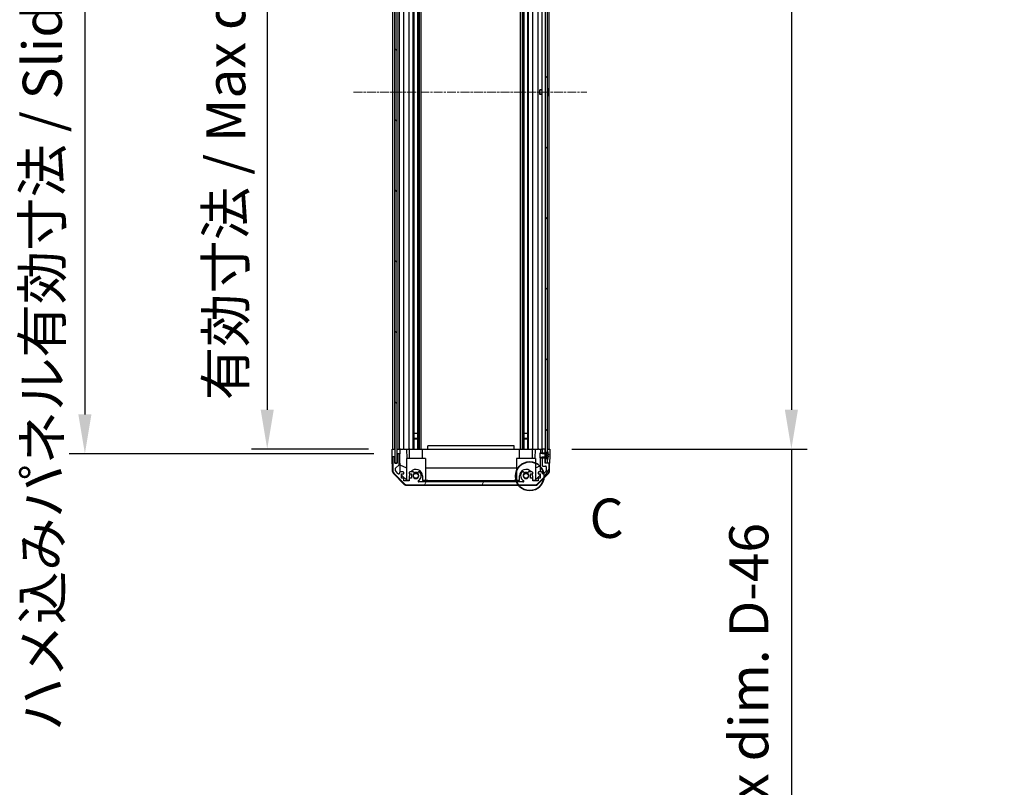
# Model space of a CAD drawing. Units: millimetres. Extents: x 0 to 13354, y -21 to 2810.
# Drawn here: x 3897 to 4523, y 1259 to 1747 of the extents above; entities that cross this region are included whole.
import ezdxf

# ---------------------------------------------------------------- set-up
doc = ezdxf.new("R2010")
doc.units = ezdxf.units.MM
doc.linetypes.add('CHAIN', pattern=[0.3543, 0.2362, -0.0295, 0.0591, -0.0295])
for name, color, linetype, lineweight in [('AM_5', 3, 'Continuous', 25), ('Centerline (ISO)', 131, 'Continuous', 18), ('Detail Boundary (JIS)', 7, 'Continuous', 35), ('Hatch (ISO)', 1, 'Continuous', 18), ('TK1', 7, 'Continuous', 25), ('TK2', 2, 'Continuous', 25), ('TK4', 3, 'Continuous', 25), ('TK5', 4, 'Continuous', 25), ('TK8', 8, 'Continuous', 25)]:
    doc.layers.add(name, color=color, linetype=linetype, lineweight=lineweight)
doc.styles.add('Note Text (JIS)', font='tahoma.ttf')
doc.styles.add('Note Text (TK)English', font='arial.ttf')
doc.dimstyles.new('Default - Method 1b (TK)English', dxfattribs={"dimscale": 4, "dimtxt": 2.5, "dimasz": 2.5, "dimexe": 1, "dimexo": 1.5, "dimgap": 1, "dimtad": 1, "dimtoh": 1, "dimrnd": 1e-08, "dimdsep": 46, "dimtxsty": 'Note Text (TK)English', "dimcen": 0.09, "dimdle": 5, "dimclrd": 100, "dimclre": 100, "dimclrt": 7, "dimadec": 1, "dimazin": 1, "dimtfac": 1, "dimtmove": 0, "dimatfit": 3, "dimfxl": 1, "dimtolj": 1, "dimlwd": -1, "dimlwe": -1, "dimarcsym": 0})

# ---------------------------------------------------------------- blocks, each defined once
blk = doc.blocks.new('*D42')
at = {"layer": 'AM_5', "color": 100}
for p, q in [((4118.82, 1927.62), (4044.34, 1927.62)), ((4054.34, 1902.62), (4054.34, 1498.62)), ((4118.73, 1473.62), (4044.34, 1473.62))]:
    blk.add_line(p, q, dxfattribs=at)
for points in [[(4050.17, 1902.62), (4058.51, 1902.62), (4054.34, 1927.62)], [(4050.17, 1498.62), (4058.51, 1498.62), (4054.34, 1473.62)]]:
    blk.add_solid(points, dxfattribs=at)
at = {"layer": 'Defpoints', "color": 0}
for p in [(4133.82, 1927.62), (4054.34, 1473.62), (4133.73, 1473.62)]:
    blk.add_point(p, dxfattribs=at)
at = {"layer": 'AM_5', "color": 7, "insert": (4027.95, 1497.03), "char_height": 25, "attachment_point": 4, "rotation": 90, "style": 'Note Text (TK)English'}
blk.add_mtext('\\A1; \\fＭＳ Ｐゴシック|b0|i0;\\H24.8731;有効寸法 / Max dim. D-46', dxfattribs=at)
blk = doc.blocks.new('*D43')
at = {"layer": 'AM_5', "color": 100}
for p, q in [((4122.09, 1930.62), (3928.37, 1930.62)), ((3938.37, 1905.62), (3938.37, 1495.62)), ((4122.09, 1470.62), (3928.37, 1470.62))]:
    blk.add_line(p, q, dxfattribs=at)
for points in [[(3934.2, 1905.62), (3942.54, 1905.62), (3938.37, 1930.62)], [(3934.2, 1495.62), (3942.54, 1495.62), (3938.37, 1470.62)]]:
    blk.add_solid(points, dxfattribs=at)
at = {"layer": 'Defpoints', "color": 0}
for p in [(4137.09, 1930.62), (3938.37, 1470.62), (4137.09, 1470.62)]:
    blk.add_point(p, dxfattribs=at)
at = {"layer": 'AM_5', "color": 7, "insert": (3911.27, 1286.64), "char_height": 25, "attachment_point": 4, "rotation": 90, "style": 'Note Text (TK)English'}
blk.add_mtext('\\A1; \\fＭＳ Ｐゴシック|b0|i0;\\H24.8731;ハメ込みパネル有効寸法 / Slide panel Max dim. D-40', dxfattribs=at)
blk = doc.blocks.new('*D44')
at = {"layer": 'AM_5', "color": 100}
for p, q in [((4248.98, 1927.62), (4397.74, 1927.62)), ((4387.74, 1902.62), (4387.74, 1498.62)), ((4248.13, 1473.62), (4397.74, 1473.62)), ((4387.74, 1473.62), (4387.74, 543.41))]:
    blk.add_line(p, q, dxfattribs=at)
for points in [[(4383.57, 1902.62), (4391.91, 1902.62), (4387.74, 1927.62)], [(4383.57, 1498.62), (4391.91, 1498.62), (4387.74, 1473.62)]]:
    blk.add_solid(points, dxfattribs=at)
at = {"layer": 'Defpoints', "color": 0}
for p in [(4233.98, 1927.62), (4233.13, 1473.62), (4387.74, 1473.62)]:
    blk.add_point(p, dxfattribs=at)
at = {"layer": 'AM_5', "color": 7, "insert": (4360.64, 553.41), "char_height": 25, "attachment_point": 4, "rotation": 90, "style": 'Note Text (TK)English'}
blk.add_mtext('\\A1; \\fＭＳ Ｐゴシック|b0|i0;\\H24.8731;ねじ止めパネル有効寸法 / Screwed panel Max dim. D-46', dxfattribs=at)
blk = doc.blocks.new('2dDetail0')
at = {"layer": 'Detail Boundary (JIS)'}
blk.add_circle((285.733, 153.636), 0.912, dxfattribs=at)
at = {"layer": 'Detail Boundary (JIS)', "insert": (289.531, 148.933), "char_height": 2.5, "attachment_point": 7, "style": 'Note Text (JIS)'}
blk.add_mtext('C', dxfattribs=at)

msp = doc.modelspace()

# ---------------------------------------------------------------- hatches: boundary and pattern name
at = {"layer": 'Hatch (ISO)'}
h = msp.add_hatch(dxfattribs=at)
h.set_pattern_fill('ANSI31', color=256, scale=254, angle=90.0002105, style=0)
h.set_pattern_definition([(135.0002, (1364, -80), (-22.45056, -22.45072), [])])
h.paths.add_polyline_path([(4135.5847, 1464.6711), (4137.0847, 1464.6711), (4137.0847, 1470.1211), (4137.0847, 1931.1211), (4137.0847, 1936.5711), (4135.5847, 1936.5711)])
h = msp.add_hatch(dxfattribs=at)
h.set_pattern_fill('ANSI31', color=256, scale=254, style=0)
h.set_pattern_definition([(45, (1364, -80), (-22.45064, 22.45064), [])])
h.paths.add_polyline_path([(4231.1347, 1471.7211), (4232.6347, 1471.7211), (4232.6347, 1472.3943), (4232.6347, 1928.8479), (4232.6347, 1929.5211), (4231.1347, 1929.5211), (4231.1347, 1928.1211), (4231.1347, 1473.1211)])
h.paths.add_polyline_path([(4232.6347, 1467.5211), (4231.1347, 1467.5211), (4231.1347, 1464.8711), (4232.6347, 1464.8711), (4232.6347, 1466.8479)])
h.paths.add_polyline_path([(4232.6347, 1936.3711), (4231.1347, 1936.3711), (4231.1347, 1933.7211), (4232.6347, 1933.7211), (4232.6347, 1934.3943)])
h = msp.add_hatch(dxfattribs=at)
h.set_pattern_fill('ANSI31', color=256, scale=254, angle=14.9999778, style=0)
h.set_pattern_definition([(60, (1364, -80), (-27.4963, 15.875), [])])
edge = h.paths.add_edge_path()
edge.add_line((4229.1347, 1470.8506), (4231.1155, 1470.8506))
edge.add_line((4231.1155, 1470.8506), (4231.1347, 1470.8506))
edge.add_line((4231.1347, 1470.8506), (4231.1347, 1471.1211))
edge.add_line((4231.1347, 1471.1211), (4231.1347, 1471.123))
edge.add_line((4231.1347, 1471.123), (4231.1347, 1471.7211))
edge.add_line((4231.1347, 1471.7211), (4231.1347, 1473.1211))
edge.add_ellipse((4230.6347, 1473.1211), major_axis=(0.5, 0), ratio=1, start_angle=0, end_angle=90)
edge.add_line((4230.6347, 1473.6211), (4229.6347, 1473.6211))
edge.add_ellipse((4229.6347, 1473.1211), major_axis=(0, 0.5), ratio=1, start_angle=0, end_angle=90)
edge.add_line((4229.1347, 1473.1211), (4229.1347, 1471.1211))
edge.add_line((4229.1347, 1471.1211), (4229.1347, 1471.1211))
edge.add_line((4229.1347, 1471.1211), (4229.1347, 1470.8506))
edge = h.paths.add_edge_path()
edge.add_ellipse((4143.0631, 1452.9211), major_axis=(-1.4142, -1.4142), ratio=1, start_angle=0, end_angle=45)
edge.add_line((4143.0631, 1450.9211), (4224.8063, 1450.9211))
edge.add_ellipse((4224.8063, 1452.9211), major_axis=(0, -2), ratio=1, start_angle=0, end_angle=45)
edge.add_line((4226.2205, 1451.5069), (4233.0489, 1458.3353))
edge.add_ellipse((4231.6347, 1459.7495), major_axis=(1.4142, -1.4142), ratio=1, start_angle=0, end_angle=45)
edge.add_line((4233.6347, 1459.7495), (4233.6347, 1464.1211))
edge.add_ellipse((4233.1347, 1464.1211), major_axis=(0.5, 0), ratio=1, start_angle=0, end_angle=90)
edge.add_line((4233.1347, 1464.6211), (4231.1347, 1464.6211))
edge.add_line((4231.1347, 1464.6211), (4231.1347, 1464.8711))
edge.add_line((4231.1347, 1464.8711), (4231.1347, 1467.5211))
edge.add_line((4231.1347, 1467.5211), (4231.1347, 1468.1192))
edge.add_line((4231.1347, 1468.1192), (4231.1347, 1468.1211))
edge.add_line((4231.1347, 1468.1211), (4231.1347, 1468.3916))
edge.add_line((4231.1347, 1468.3916), (4231.1155, 1468.3916))
edge.add_line((4231.1155, 1468.3916), (4229.1347, 1468.3916))
edge.add_line((4229.1347, 1468.3916), (4229.1347, 1468.1211))
edge.add_line((4229.1347, 1468.1211), (4229.1347, 1468.121))
edge.add_line((4229.1347, 1468.121), (4229.1347, 1463.3211))
edge.add_ellipse((4229.6347, 1463.3211), major_axis=(-0.5, 0), ratio=1, start_angle=0, end_angle=90)
edge.add_line((4229.6347, 1462.8211), (4231.3347, 1462.8211))
edge.add_ellipse((4231.3347, 1462.3211), major_axis=(0, 0.5), ratio=1, start_angle=270, end_angle=360, ccw=False)
edge.add_line((4231.8347, 1462.3211), (4231.8347, 1459.8738))
edge.add_ellipse((4231.3347, 1459.8738), major_axis=(0.5, 0), ratio=1, start_angle=315, end_angle=360, ccw=False)
edge.add_line((4231.6883, 1459.5202), (4230.1383, 1457.9702))
edge.add_ellipse((4229.7847, 1458.3238), major_axis=(0.3536, -0.3536), ratio=1, start_angle=225, end_angle=360, ccw=False)
edge.add_line((4229.2847, 1458.3238), (4229.2847, 1458.6211))
edge.add_ellipse((4228.7847, 1458.6211), major_axis=(0.5, 0), ratio=1, start_angle=0, end_angle=90)
edge.add_line((4228.7847, 1459.1211), (4227.1347, 1459.1211))
edge.add_ellipse((4227.1347, 1458.6211), major_axis=(0, 0.5), ratio=1, start_angle=0, end_angle=90)
edge.add_line((4226.6347, 1458.6211), (4226.6347, 1457.8711))
edge.add_line((4226.6347, 1457.8711), (4228.0347, 1457.8711))
edge.add_line((4228.0347, 1457.8711), (4228.0347, 1455.0711))
edge.add_line((4228.0347, 1455.0711), (4226.6347, 1455.0711))
edge.add_line((4226.6347, 1455.0711), (4226.6347, 1453.3711))
edge.add_line((4226.6347, 1453.3711), (4223.2347, 1453.3711))
edge.add_line((4223.2347, 1453.3711), (4223.2347, 1455.0711))
edge.add_line((4223.2347, 1455.0711), (4221.8347, 1455.0711))
edge.add_line((4221.8347, 1455.0711), (4221.8347, 1457.8711))
edge.add_line((4221.8347, 1457.8711), (4223.2347, 1457.8711))
edge.add_line((4223.2347, 1457.8711), (4223.2347, 1458.6211))
edge.add_ellipse((4222.7347, 1458.6211), major_axis=(0.5, 0), ratio=1, start_angle=0, end_angle=90)
edge.add_line((4222.7347, 1459.1211), (4220.6074, 1459.1211))
edge.add_ellipse((4220.8645, 1458.3635), major_axis=(-0.2571, 0.7576), ratio=1, start_angle=0, end_angle=113.3358856)
edge.add_ellipse((4218.9347, 1456.6211), major_axis=(1.336, 1.2063), ratio=1, start_angle=95.8404263, end_angle=360, ccw=False)
edge.add_ellipse((4217.005, 1458.3635), major_axis=(0.5938, -0.5361), ratio=1, start_angle=0, end_angle=113.3358856)
edge.add_line((4217.262, 1459.1211), (4216.7478, 1459.1212))
edge.add_ellipse((4217.005, 1458.3635), major_axis=(-0.2571, 0.7577), ratio=1, start_angle=0, end_angle=29.1763119)
edge.add_ellipse((4218.9347, 1456.6211), major_axis=(-2.5236, 2.2786), ratio=1, start_angle=0, end_angle=102.7592575)
edge.add_ellipse((4217.025, 1453.2208), major_axis=(0.2447, 0.4357), ratio=1, start_angle=209.3205294, end_angle=360, ccw=False)
edge.add_line((4217.025, 1452.7211), (4150.8444, 1452.7211))
edge.add_ellipse((4150.8444, 1453.2208), major_axis=(0, -0.4997), ratio=1, start_angle=209.3205294, end_angle=360, ccw=False)
edge.add_ellipse((4148.9347, 1456.6211), major_axis=(1.665, -2.9645), ratio=1, start_angle=0, end_angle=102.7592575)
edge.add_ellipse((4150.8645, 1458.3635), major_axis=(0.5939, 0.5362), ratio=1, start_angle=0, end_angle=29.1763119)
edge.add_line((4151.1216, 1459.1212), (4150.6074, 1459.1211))
edge.add_ellipse((4150.8645, 1458.3635), major_axis=(-0.2571, 0.7576), ratio=1, start_angle=0, end_angle=113.3358856)
edge.add_ellipse((4148.9347, 1456.6211), major_axis=(1.336, 1.2063), ratio=1, start_angle=95.8404263, end_angle=360, ccw=False)
edge.add_ellipse((4147.005, 1458.3635), major_axis=(0.5938, -0.5361), ratio=1, start_angle=0, end_angle=113.3358856)
edge.add_line((4147.262, 1459.1211), (4145.1347, 1459.1211))
edge.add_ellipse((4145.1347, 1458.6211), major_axis=(0, 0.5), ratio=1, start_angle=0, end_angle=90)
edge.add_line((4144.6347, 1458.6211), (4144.6347, 1457.8711))
edge.add_line((4144.6347, 1457.8711), (4146.0347, 1457.8711))
edge.add_line((4146.0347, 1457.8711), (4146.0347, 1455.0711))
edge.add_line((4146.0347, 1455.0711), (4144.6347, 1455.0711))
edge.add_line((4144.6347, 1455.0711), (4144.6347, 1453.3711))
edge.add_line((4144.6347, 1453.3711), (4141.2347, 1453.3711))
edge.add_line((4141.2347, 1453.3711), (4141.2347, 1455.0711))
edge.add_line((4141.2347, 1455.0711), (4139.8347, 1455.0711))
edge.add_line((4139.8347, 1455.0711), (4139.8347, 1457.8711))
edge.add_line((4139.8347, 1457.8711), (4141.2347, 1457.8711))
edge.add_line((4141.2347, 1457.8711), (4141.2347, 1458.6211))
edge.add_ellipse((4140.7347, 1458.6211), major_axis=(0.5, 0), ratio=1, start_angle=0, end_angle=90)
edge.add_line((4140.7347, 1459.1211), (4139.0847, 1459.1211))
edge.add_ellipse((4139.0847, 1458.6211), major_axis=(0, 0.5), ratio=1, start_angle=0, end_angle=90)
edge.add_line((4138.5847, 1458.6211), (4138.5847, 1458.3238))
edge.add_ellipse((4138.0847, 1458.3238), major_axis=(0.5, 0), ratio=1, start_angle=225, end_angle=360, ccw=False)
edge.add_line((4137.7312, 1457.9702), (4136.1812, 1459.5202))
edge.add_ellipse((4136.5347, 1459.8738), major_axis=(-0.3536, -0.3536), ratio=1, start_angle=315, end_angle=360, ccw=False)
edge.add_line((4136.0347, 1459.8738), (4136.0347, 1461.3966))
edge.add_ellipse((4136.5347, 1461.3966), major_axis=(-0.5, 0), ratio=1, start_angle=311.6335393, end_angle=360, ccw=False)
edge.add_line((4136.2025, 1461.7703), (4138.1169, 1463.4719))
edge.add_ellipse((4137.7847, 1463.8456), major_axis=(0.3322, -0.3737), ratio=1, start_angle=0, end_angle=48.3664607)
edge.add_line((4138.2847, 1463.8456), (4138.2847, 1470.1211))
edge.add_ellipse((4137.7847, 1470.1211), major_axis=(0.5, 0), ratio=1, start_angle=0, end_angle=90)
edge.add_line((4137.7847, 1470.6211), (4137.5847, 1470.6211))
edge.add_ellipse((4137.5847, 1470.1211), major_axis=(0, 0.5), ratio=1, start_angle=0, end_angle=90)
edge.add_line((4137.0847, 1470.1211), (4137.0847, 1464.6711))
edge.add_line((4137.0847, 1464.6711), (4137.0847, 1464.6211))
edge.add_line((4137.0847, 1464.6211), (4135.4347, 1464.6211))
edge.add_line((4135.4347, 1464.6211), (4135.4347, 1468.1211))
edge.add_ellipse((4134.9347, 1468.1211), major_axis=(0.5, 0), ratio=1, start_angle=0, end_angle=90)
edge.add_line((4134.9347, 1468.6211), (4134.7347, 1468.6211))
edge.add_ellipse((4134.7347, 1468.1211), major_axis=(0, 0.5), ratio=1, start_angle=0, end_angle=90)
edge.add_line((4134.2347, 1468.1211), (4134.2347, 1459.7495))
edge.add_ellipse((4136.2347, 1459.7495), major_axis=(-2, 0), ratio=1, start_angle=0, end_angle=45)
edge.add_line((4134.8205, 1458.3353), (4141.6489, 1451.5069))
h = msp.add_hatch(dxfattribs=at)
h.set_pattern_fill('ANSI31', color=256, scale=254, angle=105.0002455, style=0)
h.set_pattern_definition([(150.0002, (1364, -80), (-15.87488, -27.49637), [])])
edge = h.paths.add_edge_path()
edge.add_ellipse((4231.1154, 1471.2211), major_axis=(0.0371, -0.0928), ratio=1, start_angle=349.302784, end_angle=360)
edge.add_line((4231.1526, 1471.1283), (4232.6347, 1471.7211))
edge.add_line((4232.6347, 1471.7211), (4232.6347, 1472.3943))
edge.add_ellipse((4232.6447, 1472.3943), major_axis=(0.0093, 0.00369), ratio=1, start_angle=0, end_angle=158.3604788, ccw=False)
edge.add_ellipse((4225.6546, 1469.6211), major_axis=(7.3281, 1.7323), ratio=1, start_angle=0, end_angle=8.3392945, ccw=False)
edge.add_line((4232.9827, 1471.3534), (4232.1847, 1471.2836))
edge.add_line((4232.1847, 1471.2836), (4231.6847, 1471.1954))
edge.add_line((4231.6847, 1471.1954), (4231.6847, 1468.0467))
edge.add_line((4231.6847, 1468.0467), (4232.1847, 1467.9586))
edge.add_line((4232.1847, 1467.9586), (4232.9827, 1467.8888))
edge.add_ellipse((4225.6546, 1469.6211), major_axis=(6.9994, -2.7768), ratio=1, start_angle=0, end_angle=8.3392945, ccw=False)
edge.add_ellipse((4232.6447, 1466.8479), major_axis=(-0.01, 0), ratio=1, start_angle=0, end_angle=158.3604788, ccw=False)
edge.add_line((4232.6347, 1466.8479), (4232.6347, 1467.5211))
edge.add_line((4232.6347, 1467.5211), (4231.1526, 1468.1139))
edge.add_ellipse((4231.1154, 1468.021), major_axis=(0.0193, 0.0981), ratio=1, start_angle=349.302784, end_angle=360)
edge.add_ellipse((4231.1154, 1468.021), major_axis=(0, 0.1), ratio=1, start_angle=348.897216, end_angle=360)
edge.add_line((4231.1154, 1468.121), (4229.1347, 1468.121))
edge.add_line((4229.1347, 1468.121), (4227.6347, 1468.121))
edge.add_line((4227.6347, 1468.121), (4227.6347, 1471.1211))
edge.add_line((4227.6347, 1471.1211), (4229.1347, 1471.1211))
edge.add_line((4229.1347, 1471.1211), (4231.1154, 1471.1211))
edge.add_ellipse((4231.1154, 1471.2211), major_axis=(0.0193, -0.0981), ratio=1, start_angle=348.897216, end_angle=360)

# ---------------------------------------------------------------- linework, layer by layer
at = {"layer": 'Centerline (ISO)', "linetype": 'CHAIN', "ltscale": 23.990969}
msp.add_line((4109.2347, 1700.6211), (4257.6347, 1700.6211), dxfattribs=at)
at = {"layer": 'TK1'}
for p, q in [((4134.2347, 1473.6211), (4134.2347, 1927.6211)), ((4135.4347, 1473.6211), (4135.4347, 1927.6211)), ((4138.2847, 1473.6211), (4138.2847, 1927.6211)), ((4138.5847, 1473.6211), (4138.5847, 1927.6211)), ((4141.2347, 1473.6211), (4141.2347, 1927.6211)), ((4144.6347, 1473.6211), (4144.6347, 1927.6211)), ((4147.262, 1473.6211), (4147.262, 1927.6211)), ((4147.805, 1473.6211), (4147.805, 1927.6211)), ((4150.0645, 1473.6211), (4150.0645, 1927.6211)), ((4150.6074, 1473.6211), (4150.6074, 1927.6211)), ((4151.1216, 1473.6211), (4151.1216, 1927.6211)), ((4152.3348, 1473.6211), (4152.3348, 1927.6211)), ((4215.5346, 1473.6211), (4215.5346, 1927.6211)), ((4216.7478, 1473.6211), (4216.7478, 1927.6211)), ((4217.262, 1473.6211), (4217.262, 1927.6211)), ((4217.805, 1473.6211), (4217.805, 1927.6211)), ((4220.0645, 1473.6211), (4220.0645, 1927.6211)), ((4220.6074, 1473.6211), (4220.6074, 1927.6211)), ((4223.2347, 1473.6211), (4223.2347, 1927.6211)), ((4226.6347, 1473.6211), (4226.6347, 1927.6211)), ((4229.1347, 1473.6211), (4229.1347, 1927.6211)), ((4233.6347, 1473.6211), (4233.6347, 1927.6211)), ((4147.7965, 1473.6211), (4147.7965, 1483.6211)), ((4150.0729, 1483.6211), (4150.0729, 1473.6211)), ((4217.7965, 1473.6211), (4217.7965, 1483.6211)), ((4220.0729, 1483.6211), (4220.0729, 1473.6211)), ((4229.1347, 1473.1211), (4229.1347, 1470.8506)), ((4230.6347, 1473.6211), (4229.6347, 1473.6211)), ((4231.1347, 1470.8506), (4231.1347, 1473.1211)), ((4134.2347, 1468.1211), (4134.2347, 1459.7495)), ((4134.9347, 1468.6211), (4134.7347, 1468.6211)), ((4135.4347, 1464.6211), (4135.4347, 1468.1211)), ((4137.0847, 1470.1211), (4137.0847, 1464.6211)), ((4137.7847, 1470.6211), (4137.5847, 1470.6211)), ((4138.2847, 1463.8456), (4138.2847, 1470.1211)), ((4229.1347, 1470.8506), (4231.1347, 1470.8506)), ((4231.1347, 1468.3916), (4229.1347, 1468.3916)), ((4229.1347, 1468.3916), (4229.1347, 1463.3211)), ((4231.1347, 1464.6211), (4231.1347, 1468.3916)), ((4137.0847, 1464.6211), (4135.4347, 1464.6211)), ((4136.0347, 1459.8738), (4136.0347, 1461.3966)), ((4137.7312, 1457.9702), (4136.1812, 1459.5202)), ((4136.2025, 1461.7703), (4138.1169, 1463.4719)), ((4229.6347, 1462.8211), (4231.3347, 1462.8211)), ((4231.6883, 1459.5202), (4230.1383, 1457.9702)), ((4233.1347, 1464.6211), (4231.1347, 1464.6211)), ((4231.8347, 1462.3211), (4231.8347, 1459.8738)), ((4233.6347, 1459.7495), (4233.6347, 1464.1211)), ((4134.8205, 1458.3353), (4141.6489, 1451.5069)), ((4138.5847, 1458.6211), (4138.5847, 1458.3238)), ((4140.7347, 1459.1211), (4139.0847, 1459.1211)), ((4139.8347, 1455.0711), (4139.8347, 1457.8711)), ((4139.8347, 1457.8711), (4141.2347, 1457.8711)), ((4141.2347, 1455.0711), (4139.8347, 1455.0711)), ((4141.2347, 1457.8711), (4141.2347, 1458.6211)), ((4141.2347, 1453.3711), (4141.2347, 1455.0711)), ((4144.6347, 1453.3711), (4141.2347, 1453.3711)), ((4144.6347, 1458.6211), (4144.6347, 1457.8711)), ((4144.6347, 1457.8711), (4146.0347, 1457.8711)), ((4146.0347, 1455.0711), (4144.6347, 1455.0711)), ((4144.6347, 1455.0711), (4144.6347, 1453.3711)), ((4147.262, 1459.1211), (4145.1347, 1459.1211)), ((4146.0347, 1457.8711), (4146.0347, 1455.0711)), ((4151.1216, 1459.1212), (4150.6074, 1459.1211)), ((4217.262, 1459.1211), (4216.7478, 1459.1212)), ((4222.7347, 1459.1211), (4220.6074, 1459.1211)), ((4221.8347, 1455.0711), (4221.8347, 1457.8711)), ((4221.8347, 1457.8711), (4223.2347, 1457.8711)), ((4223.2347, 1455.0711), (4221.8347, 1455.0711)), ((4223.2347, 1457.8711), (4223.2347, 1458.6211)), ((4223.2347, 1453.3711), (4223.2347, 1455.0711)), ((4226.6347, 1453.3711), (4223.2347, 1453.3711)), ((4226.2205, 1451.5069), (4233.0489, 1458.3353)), ((4226.6347, 1458.6211), (4226.6347, 1457.8711)), ((4226.6347, 1457.8711), (4228.0347, 1457.8711)), ((4228.0347, 1455.0711), (4226.6347, 1455.0711)), ((4226.6347, 1455.0711), (4226.6347, 1453.3711)), ((4228.7847, 1459.1211), (4227.1347, 1459.1211)), ((4228.0347, 1457.8711), (4228.0347, 1455.0711)), ((4229.2847, 1458.3238), (4229.2847, 1458.6211)), ((4143.0631, 1450.9211), (4224.8063, 1450.9211)), ((4217.025, 1452.7211), (4150.8444, 1452.7211))]:
    msp.add_line(p, q, dxfattribs=at)
for centre, radius, start, end in [((4229.6347, 1473.1211), 0.5, 90, 180), ((4230.6347, 1473.1211), 0.5, 0, 90), ((4134.7347, 1468.1211), 0.5, 90, 180), ((4134.9347, 1468.1211), 0.5, 0, 90), ((4137.5847, 1470.1211), 0.5, 90, 180), ((4137.7847, 1470.1211), 0.5, 0, 90), ((4136.2347, 1459.7495), 2, 180, 225), ((4136.5347, 1461.3966), 0.5, 131.6335393, 180), ((4136.5347, 1459.8738), 0.5, 180, 225), ((4137.7847, 1463.8456), 0.5, 311.6335393, 0), ((4229.6347, 1463.3211), 0.5, 180, 270), ((4231.3347, 1462.3211), 0.5, 0, 90), ((4231.3347, 1459.8738), 0.5, 315, 0), ((4231.6347, 1459.7495), 2, 315, 0), ((4233.1347, 1464.1211), 0.5, 0, 90), ((4138.0847, 1458.3238), 0.5, 225, 0), ((4139.0847, 1458.6211), 0.5, 90, 180), ((4140.7347, 1458.6211), 0.5, 0, 90), ((4145.1347, 1458.6211), 0.5, 90, 180), ((4148.9347, 1456.6211), 1.8, 137.9202131, 42.0797869), ((4147.005, 1458.3635), 0.8, 317.9202131, 71.2560988), ((4150.8645, 1458.3635), 0.8, 108.7439012, 222.0797869), ((4150.8444, 1453.2208), 0.4997, 119.3205294, 270), ((4148.9347, 1456.6211), 3.4001, 299.3205294, 42.0797869), ((4150.8645, 1458.3635), 0.8001, 42.0797869, 71.2560988), ((4218.9347, 1456.6211), 3.4001, 137.9202131, 240.6794706), ((4217.005, 1458.3635), 0.8001, 108.7439012, 137.9202131), ((4217.025, 1453.2208), 0.4997, 270, 60.6794706), ((4218.9347, 1456.6211), 1.8, 137.9202131, 42.0797869), ((4217.005, 1458.3635), 0.8, 317.9202131, 71.2560988), ((4220.8645, 1458.3635), 0.8, 108.7439012, 222.0797869), ((4222.7347, 1458.6211), 0.5, 0, 90), ((4227.1347, 1458.6211), 0.5, 90, 180), ((4228.7847, 1458.6211), 0.5, 0, 90), ((4229.7847, 1458.3238), 0.5, 180, 315), ((4143.0631, 1452.9211), 2, 225, 270), ((4224.8063, 1452.9211), 2, 270, 315)]:
    msp.add_arc(centre, radius, start, end, dxfattribs=at)
at = {"layer": 'TK2'}
for p, q in [((4133.7347, 1473.6211), (4135.4354, 1473.6211)), ((4133.7871, 1470.6211), (4133.7347, 1473.6211)), ((4134.7347, 1473.6211), (4134.9347, 1473.6211)), ((4135.4354, 1473.6211), (4135.5847, 1473.6211)), ((4135.4354, 1473.6211), (4135.5847, 1473.6211)), ((4135.4354, 1473.6211), (4135.4354, 1470.6211)), ((4137.0854, 1473.6211), (4137.0847, 1473.6211)), ((4137.0854, 1473.6211), (4138.5854, 1473.6211)), ((4137.0854, 1472.6211), (4137.0854, 1473.6211)), ((4137.0854, 1470.6211), (4137.0854, 1472.6211)), ((4137.5847, 1473.6211), (4137.7847, 1473.6211)), ((4139.0847, 1473.6211), (4138.5854, 1473.6211)), ((4138.5854, 1473.6211), (4138.6029, 1472.6211)), ((4138.6029, 1472.6211), (4138.6378, 1470.6211)), ((4139.0847, 1473.6211), (4140.7347, 1473.6211)), ((4141.2347, 1473.6211), (4140.7347, 1473.6211)), ((4141.2347, 1473.6211), (4142.9794, 1473.6211)), ((4142.9794, 1473.6211), (4144.6347, 1473.6211)), ((4142.9794, 1473.6211), (4143.0841, 1467.6211)), ((4145.1347, 1473.6211), (4144.6347, 1473.6211)), ((4144.8347, 1467.6211), (4144.8347, 1473.6211)), ((4145.1347, 1473.6211), (4145.6851, 1473.6211)), ((4145.6851, 1473.6211), (4153.0347, 1473.6211)), ((4153.0347, 1473.6211), (4156.4347, 1473.6211)), ((4153.0347, 1467.6211), (4153.0347, 1473.6211)), ((4211.4347, 1475.6211), (4156.4347, 1475.6211)), ((4156.4347, 1473.6211), (4156.4347, 1475.6211)), ((4156.4347, 1473.6211), (4211.4347, 1473.6211)), ((4211.4347, 1473.6211), (4211.4347, 1475.6211)), ((4211.4347, 1473.6211), (4214.8347, 1473.6211)), ((4214.8347, 1473.6211), (4222.1843, 1473.6211)), ((4214.8347, 1467.6211), (4214.8347, 1473.6211)), ((4222.1843, 1473.6211), (4222.7347, 1473.6211)), ((4223.2347, 1473.6211), (4222.7347, 1473.6211)), ((4223.0347, 1467.6211), (4223.0347, 1473.6211)), ((4223.2347, 1473.6211), (4224.89, 1473.6211)), ((4224.7853, 1467.6211), (4224.89, 1473.6211)), ((4224.89, 1473.6211), (4226.6347, 1473.6211)), ((4227.1347, 1473.6211), (4226.6347, 1473.6211)), ((4227.1347, 1473.6211), (4228.1338, 1473.6211)), ((4228.1338, 1473.6211), (4228.0902, 1471.1211)), ((4228.1338, 1473.6211), (4229.6347, 1473.6211)), ((4230.6347, 1473.6211), (4231.1347, 1473.6211)), ((4232.6347, 1473.6211), (4233.1347, 1473.6211)), ((4232.6347, 1473.6211), (4234.1347, 1473.6211)), ((4234.1347, 1473.6211), (4234.0649, 1469.6211)), ((4133.822, 1468.6211), (4133.7871, 1470.6211)), ((4134.7347, 1468.6211), (4133.822, 1468.6211)), ((4133.9823, 1459.438), (4133.822, 1468.6211)), ((4135.4354, 1468.6211), (4134.9347, 1468.6211)), ((4135.4354, 1470.6211), (4135.4354, 1468.6211)), ((4135.4354, 1464.6211), (4135.4354, 1468.6211)), ((4137.5847, 1470.6211), (4137.0854, 1470.6211)), ((4137.0854, 1470.6211), (4137.0854, 1470.1483)), ((4138.6378, 1470.6211), (4137.7847, 1470.6211)), ((4138.8397, 1459.0569), (4138.6378, 1470.6211)), ((4154.9347, 1467.6211), (4142.9347, 1467.6211)), ((4142.9347, 1467.6211), (4142.9347, 1454.0425)), ((4154.9347, 1467.6211), (4154.9347, 1453.6211)), ((4224.9347, 1467.6211), (4212.9347, 1467.6211)), ((4212.9347, 1467.6211), (4212.9347, 1453.6211)), ((4224.9347, 1467.6211), (4224.9347, 1454.0425)), ((4228.0378, 1468.121), (4227.8807, 1459.1211)), ((4234.0649, 1469.6211), (4233.9776, 1464.6211)), ((4138.7614, 1463.5416), (4142.9347, 1461.796)), ((4154.9347, 1461.6544), (4212.9347, 1461.6544)), ((4224.9347, 1461.796), (4227.9494, 1463.0569)), ((4233.9776, 1464.6211), (4233.1347, 1464.6211)), ((4233.8871, 1459.438), (4233.9776, 1464.6211)), ((4141.5526, 1451.1946), (4134.5802, 1458.0464)), ((4143.3635, 1453.6211), (4139.8347, 1457.0888)), ((4144.6347, 1453.6211), (4143.3635, 1453.6211)), ((4144.8347, 1455.0711), (4144.8347, 1456.6211)), ((4153.0347, 1456.6211), (4153.0347, 1453.6211)), ((4156.4347, 1453.6211), (4153.0347, 1453.6211)), ((4156.4347, 1452.7211), (4156.4347, 1453.6211)), ((4156.4347, 1453.6211), (4211.4347, 1453.6211)), ((4211.4347, 1453.6211), (4211.4347, 1452.7211)), ((4214.8347, 1453.6211), (4211.4347, 1453.6211)), ((4214.8347, 1453.6211), (4214.8347, 1456.6211)), ((4223.0347, 1456.6211), (4223.0347, 1455.0711)), ((4224.5059, 1453.6211), (4223.2347, 1453.6211)), ((4227.8419, 1456.8994), (4224.5059, 1453.6211)), ((4233.2893, 1458.0464), (4226.3168, 1451.1946)), ((4227.8589, 1457.8711), (4227.8419, 1456.8994)), ((4142.9544, 1450.6211), (4224.915, 1450.6211))]:
    msp.add_line(p, q, dxfattribs=at)
for centre, radius, start, end in [((4135.982, 1459.4729), 2, 181, 225.5), ((4148.9347, 1456.6211), 4.1, 0, 142.4281307), ((4218.9347, 1456.6211), 4.1, 37.5718693, 180), ((4231.8874, 1459.4729), 2, 314.5, 359), ((4148.9347, 1456.6211), 4.1, 162.2491728, 180), ((4148.9347, 1456.6211), 2, 55.4051545, 124.5948455), ((4148.9347, 1456.6211), 2.1, 57.4386724, 122.5613276), ((4218.9347, 1456.6211), 2, 55.4051545, 124.5948455), ((4218.9347, 1456.6211), 2.1, 57.4386724, 122.5613276), ((4218.9347, 1456.6211), 4.1, 0, 17.7508272), ((4142.9544, 1452.6211), 2, 225.5, 270), ((4224.915, 1452.6211), 2, 270, 314.5)]:
    msp.add_arc(centre, radius, start, end, dxfattribs=at)
at = {"layer": 'TK4'}
for p, q in [((4135.5847, 1936.5711), (4135.5847, 1464.6711)), ((4137.0847, 1464.6711), (4137.0847, 1936.5711)), ((4135.5847, 1464.6711), (4137.0847, 1464.6711))]:
    msp.add_line(p, q, dxfattribs=at)
at = {"layer": 'TK5'}
for p, q in [((4231.1347, 1929.5211), (4231.1347, 1471.7211)), ((4232.6347, 1471.7211), (4232.6347, 1929.5211)), ((4231.1347, 1471.7211), (4232.6347, 1471.7211)), ((4232.6347, 1467.5211), (4231.1347, 1467.5211)), ((4231.1347, 1467.5211), (4231.1347, 1464.8711)), ((4232.6347, 1464.8711), (4232.6347, 1467.5211)), ((4231.1347, 1464.8711), (4232.6347, 1464.8711))]:
    msp.add_line(p, q, dxfattribs=at)
at = {"layer": 'TK8'}
for p, q in [((4227.6347, 1699.121), (4227.6347, 1702.1211)), ((4229.1347, 1702.1211), (4227.6347, 1702.1211)), ((4229.1347, 1701.8201), (4227.6347, 1701.8201)), ((4227.6347, 1699.422), (4229.1347, 1699.422)), ((4229.1347, 1699.121), (4227.6347, 1699.121)), ((4232.9827, 1702.3534), (4232.9774, 1702.353)), ((4233.1622, 1700.9191), (4232.9774, 1700.903)), ((4232.9774, 1700.3392), (4233.1622, 1700.3231)), ((4232.9774, 1698.8892), (4232.9827, 1698.8888)), ((4150.0729, 1483.6211), (4147.7965, 1483.6211)), ((4147.805, 1480.6211), (4150.0645, 1480.6211)), ((4147.805, 1480.1911), (4150.0645, 1480.1911)), ((4220.0729, 1483.6211), (4217.7965, 1483.6211)), ((4217.805, 1480.6211), (4220.0645, 1480.6211)), ((4217.805, 1480.1911), (4220.0645, 1480.1911)), ((4232.6347, 1472.3943), (4232.6347, 1471.7211)), ((4231.1155, 1471.1211), (4227.6347, 1471.1211)), ((4227.6347, 1471.1211), (4227.6347, 1468.121)), ((4231.1155, 1470.8201), (4227.6347, 1470.8201)), ((4227.6347, 1468.422), (4231.1155, 1468.422)), ((4227.6347, 1468.121), (4231.1155, 1468.121)), ((4231.1347, 1471.1211), (4229.1347, 1471.1211)), ((4229.1347, 1468.1211), (4231.1347, 1468.1211)), ((4232.6347, 1471.7211), (4231.1526, 1471.1283)), ((4231.1526, 1468.1139), (4232.6347, 1467.5211)), ((4231.6847, 1471.1954), (4232.1847, 1471.2836)), ((4231.6847, 1468.0467), (4231.6847, 1471.1954)), ((4232.1847, 1469.8336), (4231.6847, 1469.7454)), ((4232.1847, 1469.4086), (4231.6847, 1469.4967)), ((4232.1847, 1467.9586), (4231.6847, 1468.0467)), ((4232.1847, 1471.2836), (4232.9827, 1471.3534)), ((4232.1847, 1470.1211), (4232.1847, 1471.2836)), ((4232.1847, 1470.1211), (4232.1847, 1469.8336)), ((4233.1622, 1469.9191), (4232.1847, 1469.8336)), ((4232.1847, 1469.4086), (4232.1847, 1469.8336)), ((4233.1622, 1469.3231), (4232.1847, 1469.4086)), ((4232.1847, 1469.4086), (4232.1847, 1469.1211)), ((4232.1847, 1467.9586), (4232.1847, 1469.1211)), ((4232.9827, 1467.8888), (4232.1847, 1467.9586)), ((4232.6347, 1467.5211), (4232.6347, 1466.8479))]:
    msp.add_line(p, q, dxfattribs=at)
at = {"layer": 'TK8', "ltscale": 0.571325}
msp.add_line((4231.1155, 1468.121), (4231.1155, 1471.1211), dxfattribs=at)
at = {"layer": 'TK8'}
for centre, radius in [((4148.9347, 1456.6211), 1.582), ((4148.9347, 1456.6211), 1.57), ((4218.9347, 1456.6211), 1.582), ((4218.9347, 1456.6211), 1.57)]:
    msp.add_circle(centre, radius, dxfattribs=at)
for centre, radius, start, end in [((4232.6447, 1703.3943), 0.01, 21.6395212, 180), ((4232.6447, 1697.8479), 0.01, 180, 338.3604788), ((4225.6546, 1700.6211), 7.5301, 13.3002267, 21.6395212), ((4225.6546, 1700.6211), 7.5301, 338.3604788, 346.6997733), ((4232.6447, 1472.3943), 0.01, 21.6395212, 180), ((4225.6546, 1469.6211), 7.5301, 13.3002267, 21.6395212), ((4231.1155, 1471.2211), 0.1, 270, 291.8), ((4231.1155, 1468.021), 0.1, 68.2, 90), ((4232.6447, 1466.8479), 0.01, 180, 338.3604788), ((4225.6546, 1469.6211), 7.5301, 338.3604788, 346.6997733)]:
    msp.add_arc(centre, radius, start, end, dxfattribs=at)
for centre, major_axis, start_param, end_param in [((4225.6857, 1700.6211), (0, 7.5216), 4.77891303, 4.944725), ((4225.5599, 1700.6211), (0, 7.4512), 4.67455203, 4.75022593), ((4225.6857, 1700.6211), (0, 7.5216), 4.48005296, 4.64586493), ((4225.6857, 1469.6211), (0, -7.5216), 1.63732037, 1.80313234), ((4225.5599, 1469.6211), (0, -7.4512), 1.53295937, 1.60863328), ((4225.6857, 1469.6211), (0, -7.5216), 1.33846031, 1.50427228)]:
    msp.add_ellipse(centre, major_axis=major_axis, ratio=0.9961947, start_param=start_param, end_param=end_param, dxfattribs=at)
for points in [[(4233.1622, 1700.9191), (4233.1639, 1700.9193), (4233.1653, 1700.9244), (4233.1672, 1700.9451), (4233.1677, 1700.9607), (4233.1677, 1700.9965), (4233.1672, 1701.0192), (4233.1653, 1701.0688), (4233.1639, 1701.0958), (4233.1622, 1701.1211)], [(4233.1622, 1700.1211), (4233.1639, 1700.1464), (4233.1653, 1700.1733), (4233.1672, 1700.223), (4233.1677, 1700.2456), (4233.1677, 1700.2815), (4233.1672, 1700.297), (4233.1653, 1700.3177), (4233.1639, 1700.3229), (4233.1622, 1700.3231)], [(4233.1622, 1470.1211), (4233.1639, 1470.0958), (4233.1653, 1470.0688), (4233.1672, 1470.0192), (4233.1677, 1469.9965), (4233.1677, 1469.9607), (4233.1672, 1469.9451), (4233.1653, 1469.9244), (4233.1639, 1469.9193), (4233.1622, 1469.9191)], [(4233.1622, 1469.3231), (4233.1639, 1469.3229), (4233.1653, 1469.3177), (4233.1672, 1469.297), (4233.1677, 1469.2815), (4233.1677, 1469.2456), (4233.1672, 1469.223), (4233.1653, 1469.1733), (4233.1639, 1469.1464), (4233.1622, 1469.1211)]]:
    msp.add_open_spline(points, degree=3, knots=[0.0307191633, 0.0307191633, 0.0307191633, 0.0307191633, 0.0383195288, 0.0383195288, 0.0459198942, 0.0459198942, 0.0535202597, 0.0535202597, 0.0611206252, 0.0611206252, 0.0611206252, 0.0611206252], dxfattribs=at)

# ---------------------------------------------------------------- block references
at = {"layer": 'Detail Boundary (JIS)', "xscale": 10, "yscale": 10, "zscale": 10}
msp.add_blockref('2dDetail0', (1364, -80), dxfattribs=at)

# ---------------------------------------------------------------- dimensions: what is measured, and where the dimension line sits
at = {"layer": 'AM_5'}
for base, p1, p2, angle, text, override, picture, middle in [((3938.3684, 1470.6211), (4137.0854, 1930.6211), (4137.0854, 1470.6211), 270, ' \\fＭＳ Ｐゴシック|b0|i0;\\H24.8731;ハメ込みパネル有効寸法 / Slide panel Max dim. D-40', {"dimscale": 0, "dimtxt": 25, "dimasz": 25, "dimexe": 10, "dimexo": 15, "dimgap": 10, "dimtoh": 0, "dimcen": 0.9, "dimtofl": 0, "dimatfit": 1}, '*D43', (3938.3684, 1700.6211)), ((4054.3398, 1473.6211), (4133.822, 1927.6211), (4133.7347, 1473.6211), 90, ' \\fＭＳ Ｐゴシック|b0|i0;\\H24.8731;有効寸法 / Max dim. D-46', {"dimscale": 0, "dimtxt": 25, "dimasz": 25, "dimexe": 10, "dimexo": 15, "dimgap": 10, "dimtoh": 0, "dimdec": 2, "dimcen": 0.9, "dimtp": 0, "dimtm": 0, "dimtdec": 2, "dimtix": 0, "dimtofl": 0, "dimtmove": 0, "dimatfit": 1}, '*D42', (4054.3398, 1703.3393)), ((4387.7402, 1473.6211), (4233.9776, 1927.6211), (4233.1347, 1473.6211), 90, ' \\fＭＳ Ｐゴシック|b0|i0;\\H24.8731;ねじ止めパネル有効寸法 / Screwed panel Max dim. D-46', {"dimscale": 0, "dimtxt": 25, "dimasz": 25, "dimexe": 10, "dimexo": 15, "dimgap": 10, "dimtoh": 0, "dimdec": 2, "dimcen": 0.9, "dimtp": 0, "dimtm": 0, "dimtdec": 2, "dimtix": 0, "dimtofl": 0, "dimtmove": 0, "dimatfit": 2}, '*D44', (4387.7402, 996.017))]:
    dim = msp.add_linear_dim(base=base, p1=p1, p2=p2, angle=angle, text=text, dimstyle='Default - Method 1b (TK)English', override=override, dxfattribs=at)
    dim.commit()
    dim.dimension.update_dxf_attribs({"geometry": picture, "text_midpoint": middle, "dimtype": 160})

doc.saveas('drawing.dxf')
